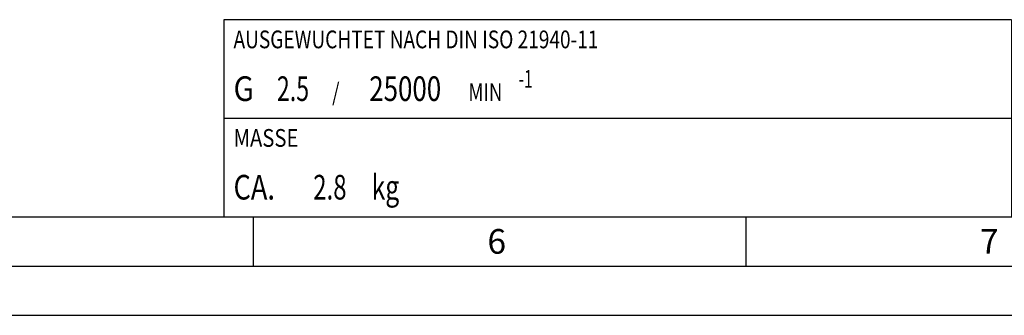
# Model space of a CAD drawing. Units: millimetres. Extents: x 0 to 594, y 0 to 420.
# Drawn here: x 223 to 323, y 0 to 30 of the extents above; entities that cross this region are included whole.
import ezdxf

# ---------------------------------------------------------------- set-up
doc = ezdxf.new("R2010")
doc.units = ezdxf.units.MM
doc.header["$LTSCALE"] = 32.67
doc.layers.add('608088250-000-00-ED1_CL', color=7, linetype='CONTINUOUS')
doc.layers.add('608088250-000-00-ED1_FORMAT', color=7, linetype='CONTINUOUS')
doc.styles.get("Standard").update_dxf_attribs({"font": 'TXT.SHX', "width": 0.7})

# ---------------------------------------------------------------- blocks, each defined once
blk = doc.blocks.new('MASS_001_BL11', base_point=(284, 15))
at = {"layer": '608088250-000-00-ED1_CL', "color": 7, "linetype": 'CONTINUOUS'}
for p, q in [((244, 20), (324, 20)), ((244, 20), (244, 10)), ((324, 20), (324, 10)), ((244, 10), (324, 10))]:
    blk.add_line(p, q, dxfattribs=at)
at = {"layer": '608088250-000-00-ED1_CL', "color": 2, "linetype": 'CONTINUOUS'}
for s, height, width, p in [('MASSE', 1.8, 0.838095, (245, 17.1)), ('CA. ', 2.5, 0.809524, (245, 11.75)), ('2.8', 2.5, 0.714286, (253.095, 11.75)), (' kg', 2.5, 0.738095, (258.452, 11.75))]:
    blk.add_text(s, height=height, dxfattribs=dict(at, width=width)).set_placement(p)
blk = doc.blocks.new('BALANCED_BL12', base_point=(284, 25))
at = {"layer": '608088250-000-00-ED1_CL', "color": 7, "linetype": 'CONTINUOUS'}
for p, q in [((324, 30), (244, 30)), ((244, 30), (244, 20)), ((324, 30), (324, 20)), ((244, 20), (324, 20))]:
    blk.add_line(p, q, dxfattribs=at)
at = {"layer": '608088250-000-00-ED1_CL', "color": 2, "linetype": 'CONTINUOUS'}
for s, height, width, p in [('AUSGEWUCHTET NACH DIN ISO 21940-11', 1.8, 0.789216, (245, 27.1)), ('G ', 2.5, 0.880952, (245, 21.75)), ('2.5', 2.5, 0.690476, (249.405, 21.75)), ('25000', 2.5, 0.771429, (258.783, 21.75)), ('-1', 1.8, 0.642857, (273.955, 23.1)), (' / ', 1.8, 0.777778, (254.583, 21.75)), (' MIN', 1.8, 0.767857, (268.426, 21.75))]:
    blk.add_text(s, height=height, dxfattribs=dict(at, width=width)).set_placement(p)

msp = doc.modelspace()

# ---------------------------------------------------------------- linework, layer by layer
at = {"layer": '608088250-000-00-ED1_FORMAT', "color": 7, "linetype": 'CONTINUOUS'}
msp.add_line((10, 10), (584, 10), dxfattribs=at)
at = {"layer": '608088250-000-00-ED1_FORMAT', "color": 3, "linetype": 'CONTINUOUS'}
for p, q in [((247, 10), (247, 5)), ((297, 10), (297, 5)), ((5, 5), (589, 5)), ((0, 0), (594, 0))]:
    msp.add_line(p, q, dxfattribs=at)

# ---------------------------------------------------------------- block references
at = {"layer": '608088250-000-00-ED1_CL', "color": 3, "linetype": 'CONTINUOUS'}
for name, p in [('BALANCED_BL12', (284, 25)), ('MASS_001_BL11', (284, 15))]:
    msp.add_blockref(name, p, dxfattribs=at)

# ---------------------------------------------------------------- texts
at = {"layer": '608088250-000-00-ED1_FORMAT', "color": 2, "linetype": 'CONTINUOUS', "char_height": 2.5, "width": 3.660714, "attachment_point": 1, "line_spacing_factor": 0.9}
for s, insert in [('6', (270.7798, 8.75)), ('7', (320.7798, 8.75))]:
    msp.add_mtext(s, dxfattribs=dict(at, insert=insert))

doc.saveas('drawing.dxf')
